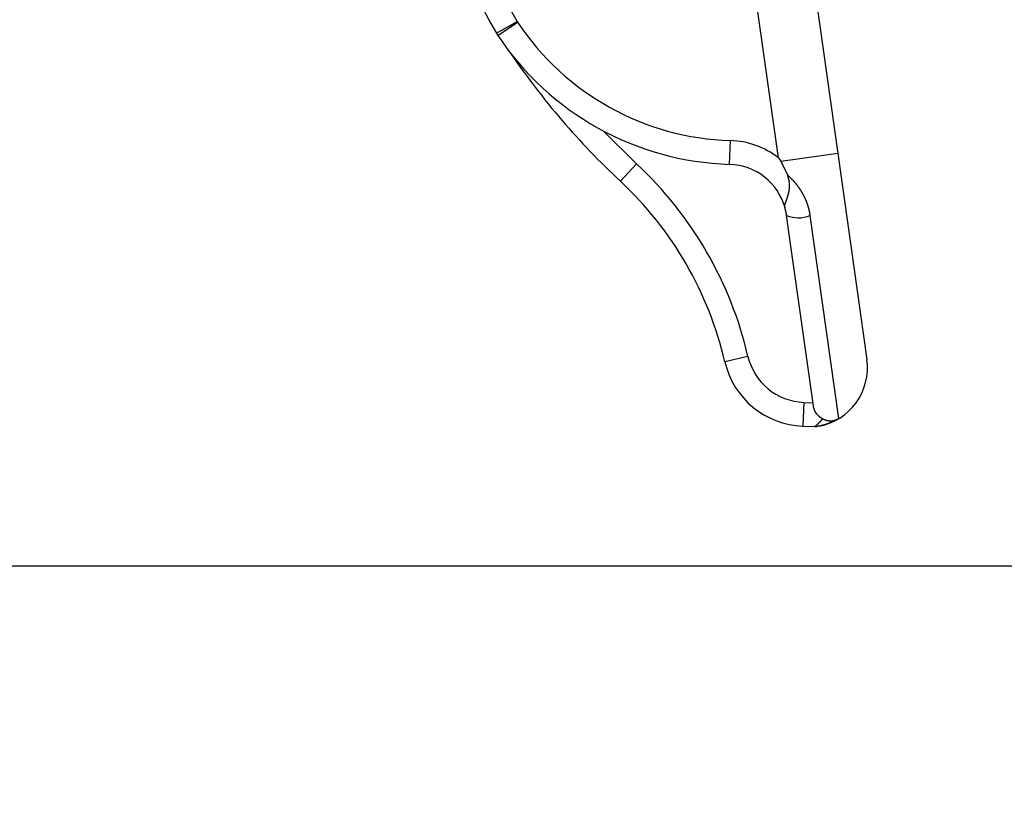
# Model space of a CAD drawing. Extents: x 0 to 4190, y 0 to 2777.
# Drawn here: x 827 to 880, y 1140 to 1182 of the extents above; entities that cross this region are included whole.
import ezdxf

# ---------------------------------------------------------------- set-up
doc = ezdxf.new("R2010")
doc.units = 0
doc.header["$LTSCALE"] = 0.1
doc.header["$PDMODE"] = 3
doc.layers.get('0').update_dxf_attribs({"linetype": 'CONTINUOUS'})
doc.layers.get('DEFPOINTS').update_dxf_attribs({"linetype": 'CONTINUOUS'})
doc.layers.add('SUNPOU', color=7, linetype='CONTINUOUS')
doc.styles.get("Standard").update_dxf_attribs({"font": 'ROMANS.shx', "bigfont": 'extfont2.shx'})
doc.dimstyles.get("Standard").update_dxf_attribs({"dimscale": 10, "dimtxt": 2, "dimasz": 3, "dimexe": 1, "dimexo": 1, "dimgap": 0.6, "dimtad": 3, "dimdec": 0, "dimzin": 0, "dimdsep": 46, "dimtxsty": 'Standard', "dimblk1": 'OPEN', "dimblk2": 'OPEN', "dimsah": 1, "dimcen": 1.5, "dimadec": 0, "dimazin": 0, "dimtfac": 1, "dimtdec": 0, "dimtmove": 0, "dimatfit": 0, "dimldrblk": 'OPEN', "dimfxl": 1, "dimtvp": 1, "dimtolj": 1, "dimtzin": 0, "dimarcsym": 0})

# ---------------------------------------------------------------- blocks, each defined once
blk = doc.blocks.new('_OPEN')
at = {"color": 0, "linetype": 'ByBlock'}
for p, q in [((-1, 0.1667), (0, 0)), ((0, 0), (-1, -0.1667)), ((0, 0), (-1, 0))]:
    blk.add_line(p, q, dxfattribs=at)
blk = doc.blocks.new('*D4')
at = {"layer": 'DEFPOINTS', "color": 0, "transparency": 16777216}
for p in [(785.643, 1253.526), (785.643, 1153.336), (1052.241, 1153.336)]:
    blk.add_point(p, dxfattribs=at)
at = {"layer": 'SUNPOU', "color": 0, "lineweight": -2, "transparency": 16777216}
for p, q in [((795.643, 1253.526), (1062.241, 1253.526)), ((1052.241, 1223.526), (1052.241, 1183.336)), ((795.643, 1153.336), (1062.241, 1153.336))]:
    blk.add_line(p, q, dxfattribs=at)
at = {"layer": 'SUNPOU', "color": 0, "lineweight": -2, "transparency": 16777216, "xscale": 30, "yscale": 30, "zscale": 30}
for p, rotation in [((1052.241, 1253.526), 90), ((1052.241, 1153.336), 270)]:
    blk.add_blockref('_OPEN', p, dxfattribs=dict(at, rotation=rotation))
at = {"layer": 'SUNPOU', "color": 0, "transparency": 16777216, "insert": (1036.241, 1203.431), "char_height": 20, "attachment_point": 5, "rotation": 90}
blk.add_mtext('\\A1;100', dxfattribs=at)
blk = doc.blocks.new('*D5')
at = {"layer": 'DEFPOINTS', "color": 0, "transparency": 16777216}
for p in [(786.62, 1153.336), (847.495, 694.118), (974.758, 694.118)]:
    blk.add_point(p, dxfattribs=at)
at = {"layer": 'SUNPOU', "color": 0, "lineweight": -2, "transparency": 16777216}
for p, q in [((796.62, 1153.336), (984.758, 1153.336)), ((974.758, 1123.336), (974.758, 724.118)), ((857.495, 694.118), (984.758, 694.118))]:
    blk.add_line(p, q, dxfattribs=at)
at = {"layer": 'SUNPOU', "color": 0, "lineweight": -2, "transparency": 16777216, "xscale": 30, "yscale": 30, "zscale": 30}
for p, rotation in [((974.758, 1153.336), 90), ((974.758, 694.118), 270)]:
    blk.add_blockref('_OPEN', p, dxfattribs=dict(at, rotation=rotation))
at = {"layer": 'SUNPOU', "color": 0, "transparency": 16777216, "insert": (958.758, 923.727), "char_height": 20, "attachment_point": 5, "rotation": 90}
blk.add_mtext('\\A1;459', dxfattribs=at)
blk = doc.blocks.new('*D6')
at = {"layer": 'DEFPOINTS', "color": 0, "transparency": 16777216}
for p in [(786.62, 1153.336), (1052.241, 1153.336), (841.985, 666.523)]:
    blk.add_point(p, dxfattribs=at)
at = {"layer": 'SUNPOU', "color": 0, "lineweight": -2, "transparency": 16777216}
for p, q in [((796.62, 1153.336), (1062.241, 1153.336)), ((1052.241, 696.523), (1052.241, 1123.336)), ((851.985, 666.523), (1062.241, 666.523))]:
    blk.add_line(p, q, dxfattribs=at)
at = {"layer": 'SUNPOU', "color": 0, "lineweight": -2, "transparency": 16777216, "xscale": 30, "yscale": 30, "zscale": 30}
for p, rotation in [((1052.241, 1153.336), 90), ((1052.241, 666.523), 270)]:
    blk.add_blockref('_OPEN', p, dxfattribs=dict(at, rotation=rotation))
at = {"layer": 'SUNPOU', "color": 0, "transparency": 16777216, "insert": (1036.241, 909.929), "char_height": 20, "attachment_point": 5, "rotation": 90}
blk.add_mtext('\\A1;487', dxfattribs=at)
blk = doc.blocks.new('*D7')
at = {"layer": 'DEFPOINTS', "color": 0, "transparency": 16777216}
for p in [(817.907, 1383.051), (843.161, 666.523), (1129.708, 666.523)]:
    blk.add_point(p, dxfattribs=at)
at = {"layer": 'SUNPOU', "color": 0, "lineweight": -2, "transparency": 16777216}
for p, q in [((827.907, 1383.051), (1139.708, 1383.051)), ((1129.708, 1353.051), (1129.708, 696.523)), ((853.161, 666.523), (1139.708, 666.523))]:
    blk.add_line(p, q, dxfattribs=at)
at = {"layer": 'SUNPOU', "color": 0, "lineweight": -2, "transparency": 16777216, "xscale": 30, "yscale": 30, "zscale": 30}
for p, rotation in [((1129.708, 1383.051), 90), ((1129.708, 666.523), 270)]:
    blk.add_blockref('_OPEN', p, dxfattribs=dict(at, rotation=rotation))
at = {"layer": 'SUNPOU', "color": 0, "transparency": 16777216, "insert": (1113.708, 1024.787), "char_height": 20, "attachment_point": 5, "rotation": 90}
blk.add_mtext('\\A1;717', dxfattribs=at)

msp = doc.modelspace()

# ---------------------------------------------------------------- linework, layer by layer
at = {"color": 2}
for p, q in [((867.536, 1175.114), (858.668, 1238.214)), ((861.811, 1238.653), (870.707, 1175.347)), ((852.47, 1181.761), (853.573, 1182.39)), ((852.541, 1181.646), (853.597, 1182.351)), ((858.197, 1176.542), (859.958, 1174.793)), ((864.925, 1174.764), (864.965, 1176.032)), ((870.707, 1175.347), (867.668, 1174.922)), ((870.707, 1175.347), (872.253, 1164.347)), ((859.958, 1174.793), (859.092, 1173.864)), ((867.668, 1174.922), (868.027, 1174.189)), ((869.396, 1161.879), (867.969, 1172.034)), ((869.216, 1172.026), (870.74, 1161.187)), ((865.905, 1164.51), (864.669, 1164.223)), ((868.88, 1162.058), (868.832, 1160.79)), ((868.88, 1162.058), (869.373, 1162.039)), ((868.832, 1160.79), (869.468, 1160.765))]:
    msp.add_line(p, q, dxfattribs=at)
for points in [[(867.536, 1175.114), (867.536, 1175.112), (867.538, 1175.11), (867.539, 1175.109), (867.539, 1175.106), (867.541, 1175.104), (867.542, 1175.103), (867.544, 1175.101), (867.544, 1175.099), (867.546, 1175.098), (867.547, 1175.096), (867.547, 1175.095), (867.549, 1175.093), (867.551, 1175.092), (867.551, 1175.09), (867.553, 1175.088), (867.554, 1175.087), (867.556, 1175.085), (867.556, 1175.084), (867.557, 1175.082), (867.559, 1175.081), (867.559, 1175.079), (867.561, 1175.077), (867.562, 1175.076), (867.562, 1175.074), (867.564, 1175.073), (867.565, 1175.071), (867.565, 1175.07), (867.567, 1175.068), (867.568, 1175.066), (867.57, 1175.065), (867.57, 1175.063), (867.572, 1175.062), (867.573, 1175.06), (867.573, 1175.059), (867.575, 1175.057), (867.576, 1175.056), (867.576, 1175.054), (867.578, 1175.052), (867.579, 1175.051), (867.579, 1175.049), (867.582, 1175.048), (867.583, 1175.046), (867.583, 1175.045), (867.585, 1175.043), (867.586, 1175.04), (867.588, 1175.038), (867.588, 1175.037), (867.59, 1175.035), (867.591, 1175.034), (867.591, 1175.032), (867.593, 1175.03), (867.594, 1175.029), (867.594, 1175.027), (867.596, 1175.026), (867.597, 1175.024), (867.597, 1175.023), (867.599, 1175.021), (867.601, 1175.019), (867.601, 1175.018), (867.602, 1175.016), (867.604, 1175.015), (867.604, 1175.013), (867.605, 1175.012), (867.607, 1175.01), (867.607, 1175.008), (867.608, 1175.007), (867.61, 1175.005), (867.612, 1175.004), (867.613, 1175.002), (867.615, 1175.001), (867.615, 1174.999), (867.617, 1174.997), (867.619, 1174.996), (867.619, 1174.994), (867.62, 1174.993), (867.622, 1174.991), (867.622, 1174.99), (867.623, 1174.988), (867.625, 1174.986), (867.625, 1174.985), (867.626, 1174.983), (867.628, 1174.982), (867.628, 1174.98), (867.63, 1174.979), (867.631, 1174.977), (867.631, 1174.974), (867.633, 1174.974), (867.634, 1174.971), (867.634, 1174.969), (867.636, 1174.968), (867.637, 1174.966), (867.637, 1174.964), (867.639, 1174.963), (867.641, 1174.961), (867.642, 1174.96), (867.642, 1174.958), (867.644, 1174.957), (867.645, 1174.955), (867.645, 1174.953), (867.647, 1174.952), (867.649, 1174.95), (867.649, 1174.949), (867.651, 1174.947), (867.652, 1174.946), (867.652, 1174.944), (867.654, 1174.942), (867.656, 1174.941), (867.656, 1174.939), (867.657, 1174.938), (867.659, 1174.936), (867.659, 1174.935), (867.66, 1174.933), (867.662, 1174.932), (867.662, 1174.93), (867.663, 1174.928), (867.665, 1174.927), (867.665, 1174.925), (867.666, 1174.924), (867.668, 1174.922)], [(867.885, 1172.436), (867.883, 1172.441), (867.883, 1172.445), (867.882, 1172.448), (867.88, 1172.453), (867.88, 1172.458), (867.878, 1172.463), (867.878, 1172.466), (867.877, 1172.47), (867.877, 1172.475), (867.877, 1172.478), (867.875, 1172.483), (867.875, 1172.488), (867.875, 1172.492), (867.875, 1172.499), (867.875, 1172.502), (867.874, 1172.507), (867.874, 1172.511), (867.874, 1172.516), (867.874, 1172.521), (867.875, 1172.525), (867.875, 1172.53), (867.875, 1172.535), (867.875, 1172.54), (867.875, 1172.544), (867.875, 1172.549), (867.877, 1172.554), (867.877, 1172.558), (867.877, 1172.563), (867.878, 1172.569), (867.878, 1172.574), (867.88, 1172.58), (867.88, 1172.585), (867.882, 1172.59), (867.882, 1172.594), (867.883, 1172.599), (867.883, 1172.605), (867.885, 1172.61), (867.887, 1172.615), (867.889, 1172.621), (867.889, 1172.626), (867.89, 1172.632), (867.892, 1172.638), (867.893, 1172.643), (867.895, 1172.649), (867.896, 1172.654), (867.898, 1172.66), (867.9, 1172.665), (867.901, 1172.671), (867.903, 1172.676), (867.904, 1172.682), (867.906, 1172.689), (867.907, 1172.693), (867.909, 1172.701), (867.911, 1172.707), (867.914, 1172.714), (867.916, 1172.72), (867.918, 1172.725), (867.919, 1172.731), (867.922, 1172.737), (867.924, 1172.744), (867.925, 1172.75), (867.929, 1172.756), (867.93, 1172.764), (867.932, 1172.77), (867.935, 1172.777), (867.936, 1172.783), (867.94, 1172.789), (867.941, 1172.795), (867.943, 1172.803), (867.946, 1172.809), (867.947, 1172.816), (867.951, 1172.822), (867.955, 1172.83), (867.956, 1172.838), (867.959, 1172.844), (867.961, 1172.852), (867.964, 1172.858), (867.965, 1172.866), (867.969, 1172.872), (867.972, 1172.88), (867.973, 1172.886), (867.976, 1172.894), (867.978, 1172.902), (867.981, 1172.91), (867.985, 1172.918), (867.987, 1172.924), (867.99, 1172.932), (867.993, 1172.94), (867.995, 1172.948), (867.998, 1172.954), (868.001, 1172.962), (868.002, 1172.971), (868.006, 1172.979), (868.009, 1172.987), (868.01, 1172.995), (868.013, 1173.003), (868.015, 1173.01), (868.019, 1173.018), (868.022, 1173.026), (868.024, 1173.037), (868.027, 1173.045), (868.03, 1173.053), (868.031, 1173.061), (868.035, 1173.068), (868.038, 1173.078), (868.039, 1173.086), (868.042, 1173.094), (868.044, 1173.105), (868.047, 1173.112), (868.049, 1173.122), (868.053, 1173.13), (868.056, 1173.139), (868.057, 1173.147), (868.06, 1173.156), (868.062, 1173.166), (868.065, 1173.175), (868.067, 1173.185), (868.07, 1173.192), (868.071, 1173.202), (868.073, 1173.211), (868.076, 1173.219), (868.078, 1173.229), (868.081, 1173.24), (868.082, 1173.249), (868.084, 1173.258), (868.088, 1173.266), (868.089, 1173.276), (868.091, 1173.285), (868.093, 1173.294), (868.096, 1173.305), (868.097, 1173.315), (868.099, 1173.324), (868.1, 1173.334), (868.102, 1173.343), (868.104, 1173.353), (868.105, 1173.364), (868.107, 1173.375), (868.108, 1173.384), (868.11, 1173.393), (868.111, 1173.403), (868.113, 1173.414), (868.115, 1173.423), (868.117, 1173.433), (868.119, 1173.444), (868.12, 1173.455), (868.12, 1173.464), (868.122, 1173.473), (868.123, 1173.484), (868.123, 1173.494), (868.125, 1173.505), (868.125, 1173.516), (868.126, 1173.525), (868.126, 1173.535), (868.128, 1173.546), (868.128, 1173.555), (868.13, 1173.568), (868.13, 1173.577), (868.13, 1173.588), (868.13, 1173.597), (868.13, 1173.607), (868.13, 1173.618), (868.131, 1173.627), (868.131, 1173.64), (868.131, 1173.649), (868.13, 1173.66), (868.13, 1173.67), (868.13, 1173.681), (868.13, 1173.69), (868.128, 1173.703), (868.128, 1173.712), (868.128, 1173.723), (868.126, 1173.732), (868.126, 1173.743), (868.125, 1173.753), (868.123, 1173.764), (868.123, 1173.775), (868.122, 1173.786), (868.12, 1173.795), (868.119, 1173.806), (868.117, 1173.816), (868.115, 1173.827), (868.113, 1173.838), (868.111, 1173.849), (868.11, 1173.858), (868.108, 1173.867), (868.107, 1173.878), (868.104, 1173.888), (868.102, 1173.899), (868.1, 1173.91), (868.097, 1173.921), (868.096, 1173.93), (868.094, 1173.941), (868.091, 1173.951), (868.089, 1173.962), (868.086, 1173.973), (868.082, 1173.984), (868.081, 1173.993), (868.078, 1174.002), (868.076, 1174.013), (868.073, 1174.023), (868.07, 1174.034), (868.068, 1174.045), (868.065, 1174.056), (868.062, 1174.065), (868.059, 1174.075), (868.056, 1174.086), (868.054, 1174.095), (868.051, 1174.107), (868.047, 1174.117), (868.044, 1174.128), (868.041, 1174.137), (868.038, 1174.148), (868.036, 1174.158), (868.033, 1174.167), (868.03, 1174.18), (868.027, 1174.189)], [(868.027, 1174.189), (868.035, 1174.181), (868.044, 1174.173), (868.053, 1174.164), (868.06, 1174.156), (868.068, 1174.148), (868.078, 1174.139), (868.086, 1174.131), (868.094, 1174.123), (868.102, 1174.115), (868.111, 1174.107), (868.12, 1174.098), (868.128, 1174.089), (868.136, 1174.081), (868.145, 1174.073), (868.154, 1174.065), (868.162, 1174.057), (868.17, 1174.048), (868.177, 1174.04), (868.188, 1174.031), (868.195, 1174.023), (868.203, 1174.015), (868.211, 1174.005), (868.22, 1173.998), (868.228, 1173.99), (868.235, 1173.982), (868.245, 1173.973), (868.253, 1173.963), (868.261, 1173.955), (868.269, 1173.946), (868.277, 1173.938), (868.285, 1173.93), (868.294, 1173.922), (868.301, 1173.913), (868.309, 1173.905), (868.318, 1173.894), (868.326, 1173.886), (868.334, 1173.878), (868.341, 1173.869), (868.349, 1173.861), (868.358, 1173.852), (868.364, 1173.844), (868.372, 1173.833), (868.38, 1173.825), (868.388, 1173.816), (868.396, 1173.808), (868.403, 1173.798), (868.41, 1173.79), (868.418, 1173.781), (868.427, 1173.773), (868.433, 1173.762), (868.441, 1173.753), (868.447, 1173.745), (868.456, 1173.736), (868.464, 1173.728), (868.47, 1173.718), (868.478, 1173.709), (868.484, 1173.698), (868.493, 1173.69), (868.499, 1173.681), (868.507, 1173.671), (868.513, 1173.663), (868.522, 1173.654), (868.528, 1173.644), (868.536, 1173.633), (868.542, 1173.624), (868.549, 1173.616), (868.557, 1173.607), (868.563, 1173.597), (868.57, 1173.588), (868.576, 1173.579), (868.584, 1173.568), (868.591, 1173.558), (868.597, 1173.549), (868.604, 1173.539), (868.611, 1173.531), (868.618, 1173.522), (868.625, 1173.513), (868.631, 1173.503), (868.637, 1173.492), (868.644, 1173.483), (868.65, 1173.473), (868.657, 1173.464), (868.663, 1173.455), (868.669, 1173.445), (868.676, 1173.436), (868.682, 1173.423), (868.689, 1173.414), (868.695, 1173.404), (868.702, 1173.395), (868.708, 1173.386), (868.714, 1173.376), (868.721, 1173.367), (868.726, 1173.356), (868.732, 1173.346), (868.738, 1173.335), (868.745, 1173.326), (868.751, 1173.316), (868.757, 1173.307), (868.763, 1173.296), (868.769, 1173.287), (868.774, 1173.276), (868.78, 1173.266), (868.787, 1173.257), (868.792, 1173.247), (868.798, 1173.236), (868.803, 1173.225), (868.809, 1173.216), (868.815, 1173.205), (868.82, 1173.196), (868.827, 1173.186), (868.832, 1173.177), (868.838, 1173.166), (868.843, 1173.155), (868.848, 1173.144), (868.855, 1173.134), (868.859, 1173.125), (868.866, 1173.114), (868.87, 1173.105), (868.875, 1173.094), (868.88, 1173.083), (868.886, 1173.073), (868.892, 1173.062), (868.896, 1173.053), (868.901, 1173.042), (868.907, 1173.031), (868.912, 1173.02), (868.917, 1173.01), (868.922, 1172.999), (868.927, 1172.99), (868.932, 1172.979), (868.936, 1172.97), (868.941, 1172.957), (868.946, 1172.948), (868.95, 1172.937), (868.955, 1172.927), (868.961, 1172.916), (868.965, 1172.905), (868.97, 1172.894), (868.975, 1172.883), (868.979, 1172.874), (868.983, 1172.863), (868.988, 1172.852), (868.993, 1172.842), (868.997, 1172.83), (869.002, 1172.819), (869.005, 1172.809), (869.01, 1172.799), (869.015, 1172.788), (869.018, 1172.778), (869.023, 1172.767), (869.026, 1172.755), (869.031, 1172.744), (869.036, 1172.734), (869.039, 1172.723), (869.044, 1172.712), (869.047, 1172.701), (869.052, 1172.69), (869.056, 1172.679), (869.059, 1172.668), (869.063, 1172.657), (869.067, 1172.646), (869.07, 1172.637), (869.074, 1172.624), (869.078, 1172.613), (869.081, 1172.602), (869.085, 1172.591), (869.088, 1172.58), (869.092, 1172.569), (869.096, 1172.558), (869.099, 1172.547), (869.102, 1172.536), (869.107, 1172.525), (869.11, 1172.514), (869.113, 1172.503), (869.116, 1172.491), (869.119, 1172.48), (869.123, 1172.469), (869.126, 1172.458), (869.129, 1172.447), (869.132, 1172.436), (869.134, 1172.423), (869.137, 1172.412), (869.14, 1172.403), (869.143, 1172.392), (869.147, 1172.381), (869.15, 1172.37), (869.151, 1172.357), (869.154, 1172.346), (869.158, 1172.335), (869.16, 1172.323), (869.163, 1172.312), (869.166, 1172.301), (869.168, 1172.288), (869.171, 1172.277), (869.172, 1172.266), (869.176, 1172.255), (869.177, 1172.244), (869.18, 1172.233), (869.182, 1172.221), (869.185, 1172.21), (869.187, 1172.199), (869.189, 1172.188), (869.192, 1172.177), (869.194, 1172.164), (869.195, 1172.152), (869.198, 1172.141), (869.2, 1172.13), (869.202, 1172.119), (869.203, 1172.108), (869.205, 1172.097), (869.206, 1172.083), (869.209, 1172.072), (869.211, 1172.061), (869.212, 1172.05), (869.214, 1172.039), (869.216, 1172.026)], [(867.969, 1172.034), (867.969, 1172.037), (867.967, 1172.04), (867.967, 1172.044), (867.967, 1172.047), (867.965, 1172.05), (867.965, 1172.053), (867.965, 1172.056), (867.964, 1172.061), (867.964, 1172.064), (867.964, 1172.067), (867.962, 1172.07), (867.962, 1172.073), (867.962, 1172.077), (867.961, 1172.08), (867.961, 1172.083), (867.961, 1172.086), (867.959, 1172.091), (867.959, 1172.095), (867.959, 1172.098), (867.958, 1172.102), (867.958, 1172.105), (867.958, 1172.108), (867.956, 1172.111), (867.956, 1172.114), (867.956, 1172.117), (867.955, 1172.122), (867.955, 1172.125), (867.953, 1172.128), (867.953, 1172.131), (867.953, 1172.135), (867.951, 1172.138), (867.951, 1172.141), (867.951, 1172.144), (867.949, 1172.147), (867.949, 1172.152), (867.949, 1172.155), (867.947, 1172.158), (867.947, 1172.161), (867.946, 1172.166), (867.946, 1172.169), (867.946, 1172.172), (867.944, 1172.175), (867.944, 1172.179), (867.944, 1172.182), (867.943, 1172.186), (867.943, 1172.19), (867.941, 1172.193), (867.941, 1172.196), (867.941, 1172.199), (867.94, 1172.202), (867.94, 1172.205), (867.938, 1172.208), (867.938, 1172.211), (867.938, 1172.215), (867.936, 1172.219), (867.936, 1172.222), (867.935, 1172.226), (867.935, 1172.23), (867.933, 1172.233), (867.933, 1172.237), (867.933, 1172.24), (867.932, 1172.243), (867.932, 1172.246), (867.93, 1172.249), (867.93, 1172.252), (867.929, 1172.257), (867.929, 1172.26), (867.927, 1172.263), (867.927, 1172.266), (867.925, 1172.27), (867.925, 1172.273), (867.925, 1172.276), (867.924, 1172.279), (867.924, 1172.282), (867.922, 1172.285), (867.922, 1172.288), (867.921, 1172.292), (867.921, 1172.298), (867.919, 1172.301), (867.919, 1172.304), (867.918, 1172.307), (867.918, 1172.31), (867.916, 1172.314), (867.916, 1172.317), (867.914, 1172.32), (867.914, 1172.323), (867.912, 1172.326), (867.912, 1172.329), (867.911, 1172.332), (867.911, 1172.335), (867.909, 1172.339), (867.909, 1172.343), (867.907, 1172.346), (867.907, 1172.35), (867.906, 1172.353), (867.906, 1172.356), (867.904, 1172.359), (867.904, 1172.362), (867.903, 1172.367), (867.903, 1172.37), (867.901, 1172.373), (867.9, 1172.376), (867.9, 1172.379), (867.898, 1172.383), (867.898, 1172.386), (867.896, 1172.39), (867.896, 1172.394), (867.895, 1172.397), (867.895, 1172.4), (867.893, 1172.403), (867.893, 1172.406), (867.892, 1172.409), (867.892, 1172.412), (867.89, 1172.416), (867.89, 1172.419), (867.889, 1172.422), (867.889, 1172.425), (867.887, 1172.428), (867.885, 1172.433), (867.885, 1172.436)], [(869.887, 1161.178), (869.883, 1161.182), (869.878, 1161.184), (869.873, 1161.187), (869.869, 1161.189), (869.864, 1161.192), (869.859, 1161.193), (869.855, 1161.196), (869.851, 1161.2), (869.846, 1161.201), (869.841, 1161.204), (869.838, 1161.207), (869.833, 1161.209), (869.829, 1161.212), (869.823, 1161.215), (869.82, 1161.217), (869.815, 1161.22), (869.81, 1161.223), (869.806, 1161.226), (869.803, 1161.228), (869.798, 1161.231), (869.793, 1161.234), (869.789, 1161.237), (869.785, 1161.24), (869.781, 1161.244), (869.777, 1161.247), (869.772, 1161.25), (869.769, 1161.253), (869.764, 1161.256), (869.761, 1161.259), (869.756, 1161.262), (869.752, 1161.266), (869.748, 1161.269), (869.745, 1161.272), (869.74, 1161.275), (869.737, 1161.278), (869.732, 1161.281), (869.729, 1161.284), (869.724, 1161.287), (869.72, 1161.291), (869.716, 1161.294), (869.712, 1161.297), (869.708, 1161.3), (869.705, 1161.305), (869.701, 1161.308), (869.697, 1161.313), (869.694, 1161.316), (869.69, 1161.319), (869.685, 1161.322), (869.682, 1161.327), (869.679, 1161.33), (869.674, 1161.333), (869.671, 1161.336), (869.668, 1161.341), (869.663, 1161.344), (869.66, 1161.347), (869.656, 1161.35), (869.653, 1161.355), (869.648, 1161.358), (869.645, 1161.361), (869.642, 1161.366), (869.639, 1161.369), (869.635, 1161.372), (869.631, 1161.377), (869.628, 1161.382), (869.624, 1161.386), (869.621, 1161.39), (869.617, 1161.394), (869.614, 1161.397), (869.611, 1161.4), (869.606, 1161.405), (869.603, 1161.408), (869.6, 1161.413), (869.597, 1161.416), (869.594, 1161.421), (869.591, 1161.424), (869.587, 1161.429), (869.584, 1161.433), (869.581, 1161.437), (869.577, 1161.441), (869.574, 1161.444), (869.571, 1161.451), (869.568, 1161.455), (869.565, 1161.459), (869.562, 1161.463), (869.558, 1161.466), (869.555, 1161.471), (869.553, 1161.476), (869.55, 1161.479), (869.547, 1161.484), (869.544, 1161.488), (869.541, 1161.493), (869.537, 1161.496), (869.536, 1161.501), (869.533, 1161.506), (869.53, 1161.51), (869.526, 1161.514), (869.525, 1161.52), (869.521, 1161.524), (869.518, 1161.529), (869.515, 1161.534), (869.513, 1161.537), (869.51, 1161.542), (869.507, 1161.546), (869.505, 1161.551), (869.502, 1161.556), (869.5, 1161.561), (869.497, 1161.565), (869.496, 1161.57), (869.493, 1161.575), (869.489, 1161.579), (869.487, 1161.586), (869.486, 1161.589), (869.482, 1161.594), (869.481, 1161.598), (869.478, 1161.603), (869.476, 1161.608), (869.473, 1161.612), (869.471, 1161.619), (869.47, 1161.623), (869.467, 1161.628), (869.465, 1161.633), (869.464, 1161.637), (869.46, 1161.642), (869.459, 1161.648), (869.457, 1161.653), (869.455, 1161.658), (869.453, 1161.663), (869.45, 1161.667), (869.449, 1161.674), (869.447, 1161.678), (869.446, 1161.683), (869.444, 1161.688), (869.442, 1161.692), (869.441, 1161.699), (869.439, 1161.703), (869.438, 1161.708), (869.436, 1161.714), (869.435, 1161.719), (869.433, 1161.725), (869.431, 1161.73), (869.43, 1161.735), (869.428, 1161.741), (869.427, 1161.746), (869.425, 1161.751), (869.423, 1161.755), (869.423, 1161.761), (869.421, 1161.766), (869.42, 1161.771), (869.418, 1161.777), (869.417, 1161.783), (869.415, 1161.788), (869.415, 1161.794), (869.413, 1161.799), (869.412, 1161.804), (869.41, 1161.81), (869.41, 1161.815), (869.409, 1161.82), (869.407, 1161.826), (869.406, 1161.831), (869.406, 1161.835), (869.404, 1161.842), (869.402, 1161.846), (869.401, 1161.854), (869.401, 1161.859), (869.399, 1161.864), (869.398, 1161.87), (869.396, 1161.874), (869.396, 1161.879)], [(869.468, 1160.765), (869.468, 1160.765), (869.47, 1160.766), (869.471, 1160.766), (869.471, 1160.768), (869.473, 1160.768), (869.473, 1160.77), (869.475, 1160.77), (869.476, 1160.77), (869.476, 1160.771), (869.478, 1160.771), (869.479, 1160.773), (869.481, 1160.773), (869.481, 1160.774), (869.482, 1160.774), (869.484, 1160.776), (869.486, 1160.779), (869.487, 1160.779), (869.489, 1160.781), (869.49, 1160.782), (869.493, 1160.782), (869.494, 1160.784), (869.496, 1160.785), (869.497, 1160.787), (869.499, 1160.787), (869.5, 1160.788), (869.502, 1160.79), (869.504, 1160.792), (869.505, 1160.792), (869.507, 1160.793), (869.508, 1160.793), (869.51, 1160.795), (869.511, 1160.796), (869.511, 1160.798), (869.513, 1160.798), (869.515, 1160.799), (869.516, 1160.801), (869.518, 1160.801), (869.519, 1160.803), (869.521, 1160.804), (869.523, 1160.806), (869.525, 1160.806), (869.526, 1160.807), (869.528, 1160.809), (869.531, 1160.81), (869.533, 1160.812), (869.534, 1160.813), (869.536, 1160.813), (869.537, 1160.815), (869.539, 1160.817), (869.541, 1160.818), (869.542, 1160.82), (869.544, 1160.821), (869.547, 1160.823), (869.548, 1160.824), (869.55, 1160.826), (869.552, 1160.826), (869.553, 1160.828), (869.556, 1160.829), (869.558, 1160.831), (869.56, 1160.832), (869.562, 1160.834), (869.563, 1160.835), (869.566, 1160.837), (869.568, 1160.839), (869.57, 1160.84), (869.571, 1160.845), (869.574, 1160.846), (869.576, 1160.848), (869.577, 1160.85), (869.581, 1160.851), (869.582, 1160.853), (869.584, 1160.854), (869.587, 1160.856), (869.588, 1160.857), (869.591, 1160.859), (869.594, 1160.862), (869.595, 1160.864), (869.597, 1160.865), (869.6, 1160.867), (869.602, 1160.868), (869.603, 1160.87), (869.606, 1160.873), (869.608, 1160.875), (869.611, 1160.876), (869.613, 1160.878), (869.614, 1160.881), (869.617, 1160.883), (869.619, 1160.884), (869.622, 1160.886), (869.624, 1160.889), (869.626, 1160.89), (869.629, 1160.892), (869.631, 1160.895), (869.634, 1160.897), (869.635, 1160.898), (869.639, 1160.9), (869.64, 1160.903), (869.643, 1160.905), (869.645, 1160.908), (869.648, 1160.911), (869.65, 1160.911), (869.651, 1160.916), (869.654, 1160.917), (869.656, 1160.919), (869.66, 1160.922), (869.661, 1160.923), (869.665, 1160.926), (869.666, 1160.928), (869.669, 1160.931), (869.671, 1160.933), (869.674, 1160.936), (869.676, 1160.937), (869.679, 1160.939), (869.68, 1160.942), (869.683, 1160.944), (869.686, 1160.947), (869.688, 1160.948), (869.691, 1160.952), (869.694, 1160.955), (869.697, 1160.956), (869.698, 1160.959), (869.701, 1160.961), (869.703, 1160.964), (869.706, 1160.966), (869.708, 1160.969), (869.711, 1160.972), (869.714, 1160.974), (869.716, 1160.977), (869.719, 1160.98), (869.72, 1160.983), (869.724, 1160.986), (869.726, 1160.988), (869.729, 1160.991), (869.73, 1160.994), (869.734, 1160.996), (869.737, 1160.999), (869.738, 1161.002), (869.741, 1161.005), (869.743, 1161.007), (869.746, 1161.01), (869.749, 1161.013), (869.751, 1161.014), (869.754, 1161.018), (869.756, 1161.021), (869.759, 1161.024), (869.763, 1161.027), (869.764, 1161.029), (869.767, 1161.032), (869.769, 1161.035), (869.772, 1161.038), (869.775, 1161.041), (869.777, 1161.046), (869.78, 1161.047), (869.781, 1161.05), (869.785, 1161.054), (869.788, 1161.057), (869.789, 1161.06), (869.793, 1161.063), (869.795, 1161.066), (869.798, 1161.069), (869.801, 1161.072), (869.803, 1161.076), (869.806, 1161.079), (869.809, 1161.08), (869.81, 1161.083), (869.814, 1161.087), (869.815, 1161.09), (869.818, 1161.093), (869.821, 1161.096), (869.823, 1161.099), (869.827, 1161.102), (869.83, 1161.105), (869.832, 1161.109), (869.835, 1161.112), (869.836, 1161.116), (869.84, 1161.12), (869.843, 1161.123), (869.844, 1161.126), (869.847, 1161.129), (869.851, 1161.132), (869.852, 1161.137), (869.855, 1161.14), (869.859, 1161.143), (869.861, 1161.146), (869.864, 1161.149), (869.867, 1161.153), (869.869, 1161.156), (869.872, 1161.159), (869.873, 1161.162), (869.876, 1161.165), (869.88, 1161.168), (869.881, 1161.171), (869.884, 1161.174), (869.887, 1161.178)], [(870.74, 1161.187), (870.735, 1161.185), (870.732, 1161.182), (870.726, 1161.181), (870.723, 1161.176), (870.718, 1161.174), (870.714, 1161.171), (870.711, 1161.17), (870.706, 1161.167), (870.703, 1161.165), (870.698, 1161.162), (870.694, 1161.16), (870.689, 1161.157), (870.685, 1161.156), (870.682, 1161.153), (870.677, 1161.151), (870.674, 1161.148), (870.669, 1161.146), (870.664, 1161.143), (870.66, 1161.142), (870.656, 1161.138), (870.653, 1161.137), (870.648, 1161.134), (870.643, 1161.132), (870.64, 1161.131), (870.635, 1161.127), (870.632, 1161.126), (870.627, 1161.123), (870.622, 1161.121), (870.619, 1161.118), (870.614, 1161.116), (870.611, 1161.112), (870.606, 1161.112), (870.602, 1161.109), (870.598, 1161.105), (870.593, 1161.104), (870.588, 1161.101), (870.585, 1161.099), (870.58, 1161.098), (870.577, 1161.094), (870.572, 1161.093), (870.568, 1161.09), (870.565, 1161.088), (870.559, 1161.087), (870.554, 1161.083), (870.551, 1161.082), (870.547, 1161.079), (870.542, 1161.077), (870.539, 1161.076), (870.534, 1161.072), (870.531, 1161.071), (870.525, 1161.069), (870.521, 1161.066), (870.518, 1161.065), (870.513, 1161.063), (870.508, 1161.06), (870.505, 1161.058), (870.5, 1161.057), (870.495, 1161.054), (870.492, 1161.052), (870.487, 1161.05), (870.482, 1161.049), (870.479, 1161.046), (870.474, 1161.043), (870.47, 1161.041), (870.467, 1161.038), (870.462, 1161.036), (870.456, 1161.035), (870.453, 1161.033), (870.449, 1161.03), (870.444, 1161.029), (870.441, 1161.027), (870.436, 1161.025), (870.431, 1161.022), (870.427, 1161.021), (870.423, 1161.019), (870.418, 1161.018), (870.413, 1161.014), (870.41, 1161.013), (870.405, 1161.011), (870.401, 1161.01), (870.397, 1161.008), (870.392, 1161.005), (870.387, 1161.003), (870.384, 1161.002), (870.379, 1161), (870.375, 1160.999), (870.372, 1160.996), (870.367, 1160.994), (870.361, 1160.992), (870.357, 1160.991), (870.354, 1160.989), (870.349, 1160.988), (870.344, 1160.985), (870.341, 1160.983), (870.336, 1160.981), (870.332, 1160.98), (870.327, 1160.977), (870.323, 1160.975), (870.318, 1160.974), (870.314, 1160.97), (870.31, 1160.969), (870.306, 1160.967), (870.301, 1160.966), (870.298, 1160.964), (870.292, 1160.963), (870.288, 1160.961), (870.283, 1160.959), (870.28, 1160.958), (870.275, 1160.955), (870.27, 1160.953), (870.267, 1160.952), (870.263, 1160.95), (870.257, 1160.948), (870.252, 1160.947), (870.249, 1160.945), (870.244, 1160.944), (870.24, 1160.942), (870.237, 1160.941), (870.232, 1160.939), (870.226, 1160.937), (870.222, 1160.936), (870.219, 1160.934), (870.214, 1160.933), (870.209, 1160.931), (870.204, 1160.93), (870.201, 1160.928), (870.197, 1160.926), (870.191, 1160.925), (870.188, 1160.923), (870.183, 1160.922), (870.179, 1160.92), (870.174, 1160.919), (870.171, 1160.917), (870.166, 1160.916), (870.16, 1160.914), (870.157, 1160.911), (870.153, 1160.911), (870.148, 1160.908), (870.143, 1160.906), (870.14, 1160.905), (870.135, 1160.903), (870.131, 1160.901), (870.128, 1160.9), (870.122, 1160.898), (870.117, 1160.897), (870.113, 1160.895), (870.109, 1160.895), (870.105, 1160.894), (870.1, 1160.892), (870.097, 1160.89), (870.091, 1160.889), (870.087, 1160.887), (870.082, 1160.886), (870.079, 1160.884), (870.074, 1160.883), (870.069, 1160.881), (870.065, 1160.881), (870.062, 1160.879), (870.056, 1160.878), (870.051, 1160.876), (870.048, 1160.875), (870.044, 1160.873), (870.039, 1160.872), (870.036, 1160.872), (870.031, 1160.87), (870.026, 1160.868), (870.021, 1160.867), (870.018, 1160.865), (870.013, 1160.864), (870.008, 1160.864), (870.005, 1160.862), (870, 1160.861), (869.996, 1160.859), (869.99, 1160.857), (869.987, 1160.857), (869.982, 1160.856), (869.978, 1160.854), (869.975, 1160.853), (869.97, 1160.851), (869.965, 1160.851), (869.962, 1160.85), (869.956, 1160.848), (869.952, 1160.846), (869.947, 1160.846), (869.944, 1160.845), (869.939, 1160.842), (869.934, 1160.84), (869.931, 1160.84), (869.927, 1160.839), (869.921, 1160.837), (869.918, 1160.835), (869.913, 1160.835), (869.909, 1160.834), (869.904, 1160.832), (869.901, 1160.832), (869.896, 1160.831), (869.891, 1160.829), (869.887, 1160.828), (869.883, 1160.828), (869.878, 1160.826), (869.875, 1160.824), (869.87, 1160.824), (869.865, 1160.823), (869.862, 1160.821), (869.857, 1160.821), (869.852, 1160.82), (869.849, 1160.818), (869.844, 1160.818), (869.84, 1160.817), (869.836, 1160.815), (869.832, 1160.815), (869.827, 1160.813), (869.823, 1160.813), (869.818, 1160.812), (869.814, 1160.81), (869.81, 1160.81), (869.806, 1160.809), (869.803, 1160.809), (869.798, 1160.807), (869.793, 1160.806), (869.789, 1160.806), (869.785, 1160.804), (869.781, 1160.804), (869.777, 1160.803), (869.772, 1160.803), (869.769, 1160.801), (869.764, 1160.799), (869.761, 1160.799), (869.756, 1160.798), (869.752, 1160.798), (869.748, 1160.796), (869.745, 1160.796), (869.74, 1160.795), (869.737, 1160.795), (869.734, 1160.793), (869.729, 1160.793), (869.726, 1160.792), (869.72, 1160.792), (869.717, 1160.79), (869.714, 1160.79), (869.709, 1160.788), (869.706, 1160.788), (869.703, 1160.787), (869.698, 1160.787), (869.695, 1160.787), (869.691, 1160.785), (869.688, 1160.785), (869.685, 1160.784), (869.682, 1160.784), (869.679, 1160.784), (869.676, 1160.782), (869.672, 1160.782), (869.669, 1160.782), (869.668, 1160.781), (869.665, 1160.781), (869.661, 1160.781), (869.66, 1160.779), (869.658, 1160.779), (869.656, 1160.779), (869.654, 1160.779), (869.653, 1160.779), (869.651, 1160.779)], [(869.887, 1161.178), (869.892, 1161.176), (869.898, 1161.174), (869.904, 1161.171), (869.909, 1161.17), (869.913, 1161.168), (869.92, 1161.165), (869.925, 1161.163), (869.93, 1161.162), (869.936, 1161.159), (869.941, 1161.157), (869.945, 1161.156), (869.952, 1161.153), (869.956, 1161.151), (869.962, 1161.149), (869.968, 1161.148), (869.973, 1161.145), (869.978, 1161.143), (869.984, 1161.142), (869.989, 1161.14), (869.994, 1161.137), (870, 1161.135), (870.005, 1161.134), (870.01, 1161.132), (870.016, 1161.131), (870.021, 1161.127), (870.026, 1161.126), (870.033, 1161.124), (870.037, 1161.123), (870.042, 1161.121), (870.048, 1161.12), (870.053, 1161.118), (870.058, 1161.116), (870.065, 1161.115), (870.069, 1161.112), (870.074, 1161.112), (870.08, 1161.107), (870.085, 1161.107), (870.09, 1161.105), (870.097, 1161.104), (870.102, 1161.102), (870.106, 1161.101), (870.113, 1161.099), (870.117, 1161.098), (870.122, 1161.096), (870.129, 1161.094), (870.134, 1161.093), (870.139, 1161.093), (870.145, 1161.091), (870.15, 1161.09), (870.154, 1161.088), (870.16, 1161.088), (870.166, 1161.087), (870.171, 1161.085), (870.177, 1161.085), (870.182, 1161.083), (870.186, 1161.083), (870.193, 1161.082), (870.198, 1161.08), (870.203, 1161.08), (870.209, 1161.079), (870.214, 1161.079), (870.219, 1161.079), (870.225, 1161.077), (870.23, 1161.077), (870.235, 1161.077), (870.241, 1161.076), (870.246, 1161.076), (870.251, 1161.076), (870.257, 1161.074), (870.263, 1161.074), (870.267, 1161.074), (870.273, 1161.074), (870.278, 1161.074), (870.283, 1161.074), (870.288, 1161.072), (870.294, 1161.072), (870.299, 1161.072), (870.304, 1161.072), (870.31, 1161.072), (870.315, 1161.072), (870.32, 1161.072), (870.327, 1161.072), (870.332, 1161.074), (870.336, 1161.074), (870.341, 1161.074), (870.347, 1161.074), (870.352, 1161.074), (870.357, 1161.074), (870.361, 1161.074), (870.368, 1161.076), (870.373, 1161.076), (870.378, 1161.076), (870.383, 1161.076), (870.389, 1161.077), (870.394, 1161.077), (870.399, 1161.077), (870.404, 1161.079), (870.41, 1161.079), (870.415, 1161.08), (870.419, 1161.08), (870.424, 1161.082), (870.43, 1161.082), (870.436, 1161.082), (870.441, 1161.083), (870.445, 1161.083), (870.45, 1161.085), (870.455, 1161.087), (870.459, 1161.087), (870.467, 1161.088), (870.471, 1161.088), (870.476, 1161.09), (870.481, 1161.091), (870.485, 1161.091), (870.49, 1161.093), (870.495, 1161.094), (870.5, 1161.094), (870.505, 1161.096), (870.51, 1161.098), (870.516, 1161.098), (870.521, 1161.099), (870.525, 1161.101), (870.531, 1161.102), (870.536, 1161.102), (870.54, 1161.104), (870.545, 1161.105), (870.55, 1161.107), (870.554, 1161.109), (870.559, 1161.112), (870.565, 1161.112), (870.569, 1161.115), (870.574, 1161.115), (870.579, 1161.116), (870.583, 1161.118), (870.588, 1161.12), (870.593, 1161.121), (870.597, 1161.123), (870.602, 1161.124), (870.606, 1161.126), (870.611, 1161.127), (870.616, 1161.129), (870.62, 1161.132), (870.625, 1161.134), (870.631, 1161.135), (870.635, 1161.137), (870.638, 1161.138), (870.643, 1161.14), (870.648, 1161.142), (870.653, 1161.145), (870.657, 1161.146), (870.66, 1161.148), (870.666, 1161.149), (870.671, 1161.151), (870.675, 1161.154), (870.68, 1161.156), (870.683, 1161.157), (870.688, 1161.16), (870.693, 1161.162), (870.696, 1161.163), (870.701, 1161.167), (870.706, 1161.168), (870.711, 1161.17), (870.714, 1161.173), (870.718, 1161.174), (870.722, 1161.176), (870.726, 1161.181), (870.732, 1161.182), (870.735, 1161.185), (870.74, 1161.187)]]:
    msp.add_lwpolyline(points, dxfattribs=at)
for points in [[(847.612, 1200.036), (847.612, 1193.625), (849.286, 1187.325), (852.47, 1181.761)], [(848.881, 1200.036), (848.881, 1193.846), (850.498, 1187.763), (853.573, 1182.39)], [(853.573, 1182.39), (853.581, 1182.377), (853.589, 1182.363), (853.597, 1182.351)], [(853.597, 1182.351), (856.143, 1178.532), (860.378, 1176.176), (864.965, 1176.032)], [(852.47, 1181.761), (852.493, 1181.721), (852.517, 1181.684), (852.541, 1181.646)], [(852.541, 1181.646), (855.313, 1177.485), (859.928, 1174.922), (864.925, 1174.764)], [(853.22, 1180.707), (854.918, 1178.217), (856.887, 1175.922), (859.092, 1173.864)], [(867.536, 1175.114), (866.797, 1175.682), (865.897, 1176.004), (864.965, 1176.032)], [(865.905, 1164.51), (864.987, 1168.452), (862.917, 1172.033), (859.958, 1174.793)], [(867.885, 1172.436), (867.516, 1173.776), (866.315, 1174.72), (864.925, 1174.764)], [(864.669, 1164.223), (863.808, 1167.919), (861.868, 1171.274), (859.092, 1173.864)], [(867.969, 1172.034), (868.369, 1171.871), (868.814, 1171.869), (869.216, 1172.026)], [(864.669, 1164.223), (865.124, 1162.27), (866.829, 1160.864), (868.832, 1160.79)], [(865.905, 1164.51), (866.23, 1163.114), (867.448, 1162.11), (868.88, 1162.058)], [(869.651, 1160.779), (871.341, 1161.069), (872.493, 1162.648), (872.253, 1164.347)], [(869.468, 1160.765), (869.53, 1160.762), (869.591, 1160.766), (869.651, 1160.779)]]:
    msp.add_open_spline(points, degree=3, dxfattribs=at)

# ---------------------------------------------------------------- dimensions: what is measured, and where the dimension line sits
at = {"layer": 'SUNPOU'}
for base, p1, p2, picture, middle in [((1129.708, 666.523), (817.907, 1383.051), (843.161, 666.523), '*D7', (1129.708, 1024.787)), ((1052.241, 1153.336), (785.643, 1253.526), (785.643, 1153.336), '*D4', (1052.241, 1203.431)), ((974.758, 694.118), (786.62, 1153.336), (847.495, 694.118), '*D5', (974.758, 923.727)), ((1052.241, 1153.336), (841.985, 666.523), (786.62, 1153.336), '*D6', (1052.241, 909.929))]:
    dim = msp.add_linear_dim(base=base, p1=p1, p2=p2, angle=90, dimstyle='Standard', dxfattribs=at)
    dim.commit()
    dim.dimension.update_dxf_attribs({"geometry": picture, "text_midpoint": middle, "dimtype": 160})

doc.saveas('drawing.dxf')
